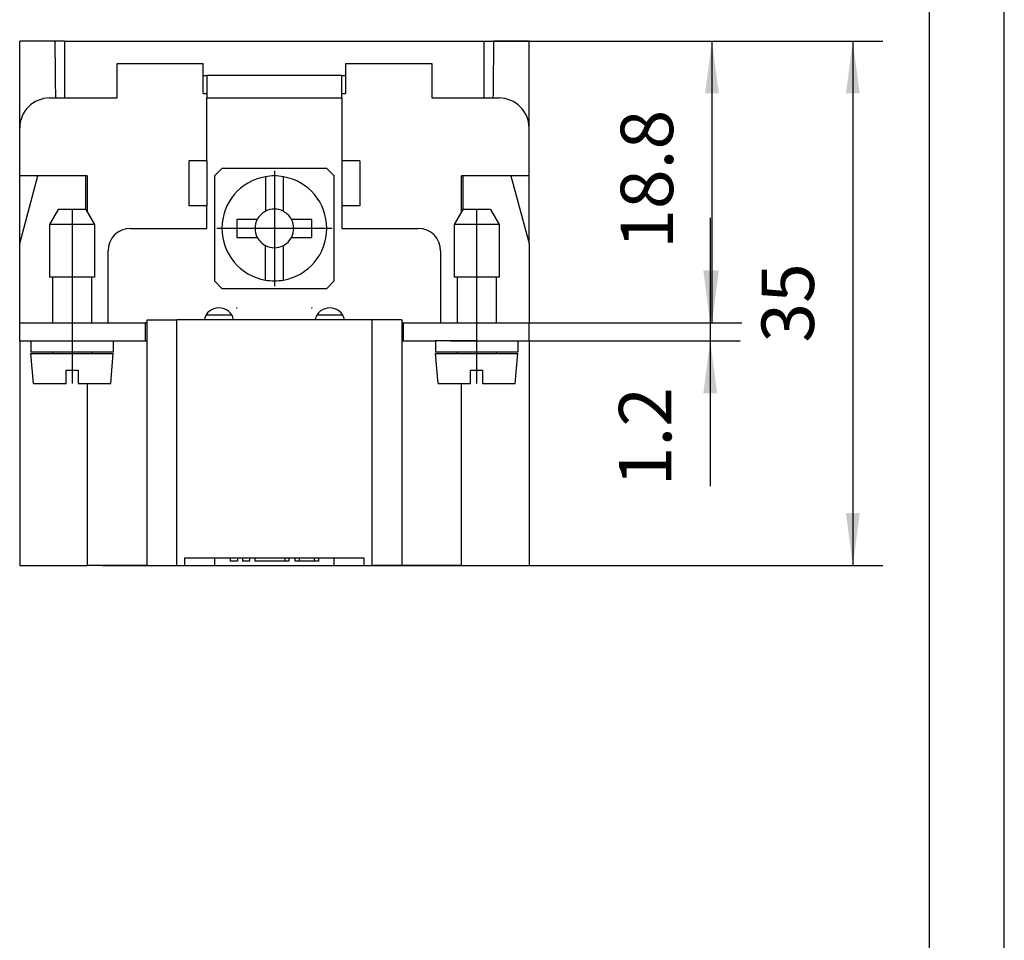
# Model space of a CAD drawing. Units: millimetres. Extents: x -505 to -295, y 158 to 455.
# Drawn here: x -361 to -295, y 246 to 308 of the extents above; entities that cross this region are included whole.
import ezdxf

# ---------------------------------------------------------------- set-up
doc = ezdxf.new("R2010")
doc.units = ezdxf.units.MM
doc.linetypes.add('DOT_CENTER', pattern=[14, 12, -1, 0, -1])
doc.layers.add('1', color=7, linetype='Continuous')
doc.styles.add('CONVERTER_11', font='simplex.shx', dxfattribs={"width": 0.95})
doc.dimstyles.new('ME10_DIM_10', dxfattribs={"dimtxt": 3.5, "dimasz": 3.5, "dimexe": 2, "dimexo": 1, "dimgap": 1.5, "dimtad": 1, "dimdsep": 46, "dimtxsty": 'CONVERTER_11', "dimsah": 1, "dimcen": 0.09, "dimclrd": 7, "dimclre": 7, "dimclrt": 7, "dimadec": 0, "dimazin": 0, "dimtfac": 1, "dimtdec": 4, "dimtix": 1, "dimtmove": 0, "dimatfit": 3, "dimfxl": 1, "dimtolj": 1, "dimtzin": 0, "dimarcsym": 0})
doc.dimstyles.new('ME10_DIM_11', dxfattribs={"dimtxt": 3.5, "dimasz": 3.5, "dimexe": 2, "dimexo": 1, "dimgap": 1.5, "dimtad": 1, "dimdsep": 46, "dimtxsty": 'CONVERTER_11', "dimsah": 1, "dimcen": 0.09, "dimclrd": 7, "dimclre": 7, "dimclrt": 7, "dimadec": 0, "dimazin": 0, "dimtfac": 1, "dimtdec": 4, "dimtix": 1, "dimtmove": 0, "dimatfit": 3, "dimfxl": 1, "dimtolj": 1, "dimtzin": 0, "dimarcsym": 0})
doc.dimstyles.new('ME10_DIM_12', dxfattribs={"dimtxt": 3.5, "dimasz": 3.5, "dimexe": 2, "dimexo": 1, "dimgap": 1.5, "dimtad": 1, "dimdsep": 46, "dimtxsty": 'CONVERTER_11', "dimsah": 1, "dimcen": 0.09, "dimclrd": 7, "dimclre": 7, "dimclrt": 7, "dimadec": 0, "dimazin": 0, "dimtfac": 1, "dimtdec": 4, "dimtix": 1, "dimtmove": 0, "dimatfit": 3, "dimfxl": 1, "dimtolj": 1, "dimtzin": 0, "dimarcsym": 0})

# ---------------------------------------------------------------- blocks, each defined once
blk = doc.blocks.new('_formato_A4', base_point=(-400.026, 306.5))
at = {"layer": '1', "color": 7, "linetype": 'Continuous'}
for p, q in [((-295.026, 158), (-295.026, 455)), ((-300.026, 163), (-300.026, 450))]:
    blk.add_line(p, q, dxfattribs=at)
blk = doc.blocks.new('A4', base_point=(-400.026, 306.5))
at = {"layer": '1'}
blk.add_blockref('_formato_A4', (-400.026, 306.5), dxfattribs=at)
blk = doc.blocks.new('TOP', base_point=(-400.026, 306.5))
blk.add_blockref('A4', (-400.026, 306.5))
blk = doc.blocks.new('RDDM_72__3', base_point=(-360.75, 271.5))
at = {"color": 7, "linetype": 'Continuous'}
for p, q in [((-360.75, 300.7), (-360.75, 306.5)), ((-358.381, 306.5), (-360.75, 306.5)), ((-357.75, 306.5), (-358.381, 306.5)), ((-357.75, 306.5), (-329.75, 306.5)), ((-357.75, 306.5), (-357.75, 302.7)), ((-329.75, 302.7), (-329.75, 306.5)), ((-329.75, 306.5), (-329.119, 306.5)), ((-326.75, 306.5), (-329.119, 306.5)), ((-326.75, 300.7), (-326.75, 306.5)), ((-354.25, 305), (-348.5, 305)), ((-354.25, 302.7), (-354.25, 305)), ((-348.5, 303), (-348.5, 305)), ((-339, 305), (-339, 303)), ((-339, 305), (-333.25, 305)), ((-333.25, 305), (-333.25, 302.7)), ((-348.5, 304.2), (-348.25, 304.2)), ((-348.25, 304.2), (-348.25, 303)), ((-339.25, 304.2), (-348.25, 304.2)), ((-339.25, 303), (-339.25, 304.2)), ((-339.25, 304.2), (-339, 304.2)), ((-348.5, 303), (-348.25, 303)), ((-348.25, 303), (-348.25, 302.7)), ((-339.25, 302.7), (-339.25, 303)), ((-339.25, 303), (-339, 303)), ((-358.75, 302.7), (-357.75, 302.7)), ((-357.75, 302.7), (-354.25, 302.7)), ((-348.25, 302.7), (-339.25, 302.7)), ((-348.25, 298.5), (-348.25, 302.7)), ((-339.25, 302.7), (-339.25, 298.5)), ((-333.25, 302.7), (-329.75, 302.7)), ((-329.75, 302.7), (-328.75, 302.7)), ((-360.75, 297.5), (-360.75, 300.7)), ((-326.75, 297.5), (-326.75, 300.7)), ((-348.25, 298.5), (-349.45, 298.5)), ((-349.45, 298.5), (-349.45, 295.5)), ((-348.25, 298.5), (-348.25, 295.5)), ((-339.25, 298.5), (-339.25, 295.5)), ((-338.05, 298.5), (-339.25, 298.5)), ((-338.05, 298.5), (-338.05, 295.5)), ((-347.25, 298), (-347.75, 297.5)), ((-340.25, 298), (-347.25, 298)), ((-339.75, 297.5), (-340.25, 298)), ((-360.75, 293), (-360.75, 297.5)), ((-360.75, 293), (-359.544, 297.5)), ((-359.544, 297.5), (-360.75, 297.5)), ((-356.35, 297.5), (-359.544, 297.5)), ((-356.35, 297.5), (-356.35, 295.25)), ((-356.25, 297.5), (-356.35, 297.5)), ((-356.25, 297.5), (-356.25, 295.116)), ((-347.75, 297.5), (-347.75, 290.5)), ((-344.35, 297.448), (-344.35, 295.142)), ((-343.15, 295.142), (-343.15, 297.448)), ((-339.75, 290.5), (-339.75, 297.5)), ((-331.15, 297.5), (-331.25, 297.5)), ((-331.25, 295.116), (-331.25, 297.5)), ((-327.956, 297.5), (-331.15, 297.5)), ((-331.15, 295.25), (-331.15, 297.5)), ((-326.75, 297.5), (-327.956, 297.5)), ((-327.956, 297.5), (-326.75, 293)), ((-326.75, 293), (-326.75, 297.5)), ((-358.173, 295.25), (-358.75, 294.25)), ((-357.25, 295.25), (-358.173, 295.25)), ((-356.327, 295.25), (-357.25, 295.25)), ((-356.327, 295.25), (-355.75, 294.25)), ((-348.25, 295.5), (-349.45, 295.5)), ((-348.25, 294), (-348.25, 295.5)), ((-338.05, 295.5), (-339.25, 295.5)), ((-339.25, 295.5), (-339.25, 294)), ((-331.173, 295.25), (-331.75, 294.25)), ((-330.25, 295.25), (-331.173, 295.25)), ((-329.327, 295.25), (-330.25, 295.25)), ((-329.327, 295.25), (-328.75, 294.25)), ((-344.892, 294.6), (-346.25, 294.6)), ((-346.25, 294.6), (-346.25, 293.4)), ((-341.25, 294.6), (-342.608, 294.6)), ((-341.25, 293.4), (-341.25, 294.6)), ((-357.25, 294.25), (-358.75, 294.25)), ((-358.75, 294.25), (-358.75, 290.75)), ((-355.75, 294.25), (-357.25, 294.25)), ((-355.75, 294.25), (-355.75, 290.75)), ((-353.35, 294), (-348.25, 294)), ((-339.25, 294), (-334.15, 294)), ((-330.25, 294.25), (-331.75, 294.25)), ((-331.75, 294.25), (-331.75, 290.75)), ((-328.75, 294.25), (-330.25, 294.25)), ((-328.75, 294.25), (-328.75, 290.75)), ((-346.25, 293.4), (-344.892, 293.4)), ((-342.608, 293.4), (-341.25, 293.4)), ((-360.75, 287.7), (-360.75, 293)), ((-354.85, 287.7), (-354.85, 292.5)), ((-344.35, 290.552), (-344.35, 292.858)), ((-343.15, 290.552), (-343.15, 292.858)), ((-332.65, 292.5), (-332.65, 287.7)), ((-326.75, 293), (-326.75, 287.7)), ((-358.55, 290.75), (-358.75, 290.75)), ((-357.25, 290.75), (-358.55, 290.75)), ((-358.55, 290.75), (-358.55, 287.7)), ((-355.95, 290.75), (-357.25, 290.75)), ((-355.95, 290.75), (-355.95, 287.7)), ((-355.75, 290.75), (-355.95, 290.75)), ((-347.75, 290.5), (-347.25, 290)), ((-340.25, 290), (-339.75, 290.5)), ((-331.55, 290.75), (-331.75, 290.75)), ((-331.55, 290.75), (-331.55, 287.7)), ((-330.25, 290.75), (-331.55, 290.75)), ((-328.95, 290.75), (-330.25, 290.75)), ((-328.95, 290.75), (-328.95, 287.7)), ((-328.75, 290.75), (-328.95, 290.75)), ((-347.25, 290), (-340.25, 290)), ((-346.274, 288.7), (-346.226, 288.7)), ((-341.274, 288.7), (-341.226, 288.7)), ((-352.25, 287.9), (-350.25, 287.9)), ((-352.25, 287.7), (-352.25, 287.9)), ((-337.25, 287.9), (-350.25, 287.9)), ((-350.25, 271.5), (-350.25, 287.9)), ((-346.584, 288.2), (-348.316, 288.2)), ((-339.184, 288.2), (-340.916, 288.2)), ((-337.25, 287.9), (-337.25, 271.5)), ((-335.25, 287.9), (-337.25, 287.9)), ((-335.25, 287.9), (-335.25, 287.7)), ((-360.75, 287.7), (-358.55, 287.7)), ((-360.75, 286.5), (-360.75, 287.7)), ((-358.55, 287.7), (-357.25, 287.7)), ((-357.25, 287.7), (-355.95, 287.7)), ((-357.25, 287.7), (-357.25, 286.5)), ((-355.95, 287.7), (-354.85, 287.7)), ((-354.85, 287.7), (-352.35, 287.7)), ((-352.25, 287.7), (-352.35, 287.7)), ((-352.35, 286.5), (-352.35, 287.7)), ((-352.25, 286.5), (-352.25, 287.7)), ((-335.25, 287.7), (-335.25, 286.5)), ((-335.15, 287.7), (-335.25, 287.7)), ((-335.15, 287.7), (-332.65, 287.7)), ((-335.15, 287.7), (-335.15, 286.5)), ((-332.65, 287.7), (-331.55, 287.7)), ((-331.55, 287.7), (-330.25, 287.7)), ((-330.25, 287.7), (-330.25, 286.5)), ((-330.25, 287.7), (-328.95, 287.7)), ((-328.95, 287.7), (-326.75, 287.7)), ((-326.75, 286.5), (-326.75, 287.7)), ((-360.75, 286.5), (-360, 286.5)), ((-360.75, 286.5), (-360.75, 271.5)), ((-360, 286.5), (-357.25, 286.5)), ((-360, 286.5), (-360, 285.75)), ((-357.25, 286.5), (-354.5, 286.5)), ((-354.5, 286.5), (-352.35, 286.5)), ((-354.5, 286.5), (-354.5, 285.75)), ((-352.35, 286.5), (-352.25, 286.5)), ((-352.25, 271.5), (-352.25, 286.5)), ((-335.25, 286.5), (-335.25, 271.5)), ((-335.25, 286.5), (-335.15, 286.5)), ((-335.15, 286.5), (-333, 286.5)), ((-333, 286.5), (-333, 285.75)), ((-330.25, 286.5), (-333, 286.5)), ((-330.25, 286.5), (-327.5, 286.5)), ((-327.5, 286.5), (-327.5, 285.75)), ((-327.5, 286.5), (-326.75, 286.5)), ((-326.75, 286.5), (-326.75, 271.5)), ((-358.55, 285.75), (-360, 285.75)), ((-360, 285.65), (-358.55, 285.65)), ((-359.825, 283.65), (-360, 285.65)), ((-358.55, 285.75), (-358.55, 285.65)), ((-357.25, 285.75), (-358.55, 285.75)), ((-358.55, 285.65), (-355.95, 285.65)), ((-355.95, 285.75), (-357.25, 285.75)), ((-354.5, 285.75), (-355.95, 285.75)), ((-355.95, 285.75), (-355.95, 285.65)), ((-355.95, 285.65), (-354.5, 285.65)), ((-354.675, 283.65), (-354.5, 285.65)), ((-331.55, 285.75), (-333, 285.75)), ((-332.825, 283.65), (-333, 285.65)), ((-333, 285.65), (-331.55, 285.65)), ((-331.55, 285.75), (-331.55, 285.65)), ((-330.25, 285.75), (-331.55, 285.75)), ((-331.55, 285.65), (-328.95, 285.65)), ((-328.95, 285.75), (-330.25, 285.75)), ((-327.5, 285.75), (-328.95, 285.75)), ((-328.95, 285.75), (-328.95, 285.65)), ((-328.95, 285.65), (-327.5, 285.65)), ((-327.675, 283.65), (-327.5, 285.65)), ((-357.65, 283.65), (-357.65, 284.55)), ((-357.65, 284.55), (-356.85, 284.55)), ((-356.85, 284.55), (-356.85, 283.65)), ((-330.65, 284.55), (-329.85, 284.55)), ((-330.65, 283.65), (-330.65, 284.55)), ((-329.85, 284.55), (-329.85, 283.65)), ((-359.825, 283.65), (-357.65, 283.65)), ((-356.85, 283.65), (-354.675, 283.65)), ((-356.25, 283.65), (-356.25, 271.5)), ((-332.825, 283.65), (-330.65, 283.65)), ((-331.25, 271.5), (-331.25, 283.65)), ((-329.85, 283.65), (-327.675, 283.65)), ((-360.75, 271.5), (-356.25, 271.5)), ((-352.25, 271.5), (-356.25, 271.5)), ((-352.25, 271.5), (-350.25, 271.5)), ((-350.25, 271.5), (-349.75, 271.5)), ((-349.75, 272), (-349.75, 271.5)), ((-346.69, 272), (-349.75, 272)), ((-349.75, 271.5), (-347.75, 271.5)), ((-347.75, 272), (-347.75, 271.5)), ((-346.69, 272), (-346.69, 271.8)), ((-346.218, 272), (-346.69, 272)), ((-346.218, 271.8), (-346.69, 271.8)), ((-345.872, 272), (-346.218, 272)), ((-346.218, 272), (-346.218, 271.8)), ((-345.4, 272), (-345.872, 272)), ((-345.872, 272), (-345.872, 271.8)), ((-345.4, 271.8), (-345.872, 271.8)), ((-345.054, 272), (-345.4, 272)), ((-345.4, 272), (-345.4, 271.8)), ((-343.06, 272), (-345.054, 272)), ((-345.054, 272), (-345.054, 271.8)), ((-343.06, 271.8), (-345.054, 271.8)), ((-343.06, 272), (-343.06, 271.8)), ((-342.774, 272), (-343.06, 272)), ((-342.774, 271.8), (-343.06, 271.8)), ((-342.378, 272), (-342.774, 272)), ((-342.774, 272), (-342.774, 271.8)), ((-342.092, 272), (-342.378, 272)), ((-342.378, 272), (-342.378, 271.8)), ((-342.092, 271.8), (-342.378, 271.8)), ((-342.092, 272), (-342.092, 271.8)), ((-341.096, 272), (-342.092, 272)), ((-341.096, 271.8), (-342.092, 271.8)), ((-341.096, 272), (-341.096, 271.8)), ((-340.81, 272), (-341.096, 272)), ((-340.81, 271.8), (-341.096, 271.8)), ((-337.75, 272), (-340.81, 272)), ((-340.81, 272), (-340.81, 271.8)), ((-339.75, 271.5), (-339.75, 272)), ((-339.75, 271.5), (-337.75, 271.5)), ((-337.75, 271.5), (-337.75, 272)), ((-337.75, 271.5), (-337.25, 271.5)), ((-335.25, 271.5), (-337.25, 271.5)), ((-331.25, 271.5), (-335.25, 271.5)), ((-331.25, 271.5), (-326.75, 271.5))]:
    blk.add_line(p, q, dxfattribs=at)
for centre, radius, start, end in [((-358.75, 300.7), 2, 90, 180), ((-328.75, 300.7), 2, 0, 90), ((-343.75, 294), 3.5, 99.87089, 260.12911), ((-343.75, 294), 3.5, 80.12911, 99.87089), ((-343.75, 294), 3.5, 279.87089, 80.12911), ((-343.75, 294), 1.29, 117.72249, 152.27751), ((-343.75, 294), 1.29, 62.27751, 117.72249), ((-343.75, 294), 1.29, 27.72249, 62.27751), ((-343.75, 294), 1.29, 152.27751, 207.72249), ((-343.75, 294), 1.29, 332.27751, 27.72249), ((-353.35, 292.5), 1.5, 90, 180), ((-334.15, 292.5), 1.5, 0, 90), ((-343.75, 294), 1.29, 207.72249, 242.27751), ((-343.75, 294), 1.29, 297.72249, 332.27751), ((-343.75, 294), 1.29, 242.27751, 297.72249), ((-343.75, 294), 3.5, 260.12911, 279.87089), ((-347.45, 287.7), 1, 11.53696, 168.46304), ((-346.25, 287.7), 1, 88.63695, 91.36305), ((-341.25, 287.7), 1, 88.63695, 91.36305), ((-340.05, 287.7), 1, 11.53696, 168.46304)]:
    blk.add_arc(centre, radius, start, end, dxfattribs=at)
for points, knots in [([(-358.342, 302.7), (-358.348, 303.326), (-358.362, 304.593), (-358.374, 305.859), (-358.381, 306.5)], [0, 0, 0, 0, 1.878046, 3.800201, 3.800201, 3.800201, 3.800201]), ([(-329.119, 306.5), (-329.126, 305.843), (-329.138, 304.577), (-329.152, 303.31), (-329.158, 302.7)], [0, 0, 0, 0, 1.970476, 3.800201, 3.800201, 3.800201, 3.800201])]:
    blk.add_open_spline(points, degree=3, knots=knots, dxfattribs=at)
at = {"layer": '1', "color": 7, "linetype": 'DOT_CENTER'}
for p, q in [((-343.75, 297.85), (-343.75, 290.15)), ((-357.25, 295.25), (-357.25, 287.7)), ((-330.25, 295.25), (-330.25, 287.7)), ((-339.9, 294), (-347.6, 294)), ((-357.25, 286.5), (-357.25, 283.65)), ((-330.25, 286.5), (-330.25, 283.65))]:
    blk.add_line(p, q, dxfattribs=at)
blk = doc.blocks.new('*D14')
at = {"layer": '1', "color": 7, "linetype": 'Continuous'}
for p, q in [((-314.656, 294.7), (-314.656, 287.7)), ((-327.95, 287.7), (-312.656, 287.7)), ((-314.656, 287.7), (-314.656, 286.5)), ((-332, 286.5), (-312.656, 286.5)), ((-314.656, 286.5), (-314.656, 276.79))]:
    blk.add_line(p, q, dxfattribs=at)
at = {"layer": '1', "color": 7}
for points in [[(-315.117, 291.2), (-314.196, 291.2), (-314.656, 287.7)], [(-314.196, 283), (-315.117, 283), (-314.656, 286.5)]]:
    blk.add_solid(points, dxfattribs=at)
at = {"layer": '1', "color": 7, "insert": (-316.156, 276.79), "char_height": 3.5, "attachment_point": 7, "rotation": 90, "line_spacing_factor": 0.60024, "style": 'CONVERTER_11'}
blk.add_mtext('1.2', dxfattribs=at)
blk = doc.blocks.new('*D15')
at = {"layer": '1', "color": 7, "linetype": 'Continuous'}
for p, q in [((-328.75, 306.5), (-312.541, 306.5)), ((-314.541, 306.5), (-314.541, 287.7)), ((-331.65, 287.7), (-312.541, 287.7))]:
    blk.add_line(p, q, dxfattribs=at)
at = {"layer": '1', "color": 7}
for points in [[(-314.08, 303), (-315.001, 303), (-314.541, 306.5)], [(-315.001, 291.2), (-314.08, 291.2), (-314.541, 287.7)]]:
    blk.add_solid(points, dxfattribs=at)
at = {"layer": '1', "color": 7, "insert": (-316.041, 292.637), "char_height": 3.5, "attachment_point": 7, "rotation": 90, "line_spacing_factor": 0.60024, "style": 'CONVERTER_11'}
blk.add_mtext('18.8', dxfattribs=at)
blk = doc.blocks.new('*D16')
at = {"layer": '1', "color": 7, "linetype": 'Continuous'}
for p, q in [((-356.75, 306.5), (-303.137, 306.5)), ((-305.137, 306.5), (-305.137, 271.5)), ((-355.25, 271.5), (-303.137, 271.5))]:
    blk.add_line(p, q, dxfattribs=at)
at = {"layer": '1', "color": 7}
for points in [[(-304.677, 303), (-305.598, 303), (-305.137, 306.5)], [(-305.598, 275), (-304.677, 275), (-305.137, 271.5)]]:
    blk.add_solid(points, dxfattribs=at)
at = {"layer": '1', "color": 7, "insert": (-306.637, 286.375), "char_height": 3.5, "attachment_point": 7, "rotation": 90, "line_spacing_factor": 0.60024, "style": 'CONVERTER_11'}
blk.add_mtext('35', dxfattribs=at)
blk = doc.blocks.new('Da_sinistra1', base_point=(-343.75, 289))
blk.add_blockref('RDDM_72__3', (-360.75, 271.5))
at = {"layer": '1'}
for base, p1, p2, dimstyle, picture, middle in [((-305.137, 306.5), (-356.25, 271.5), (-357.75, 306.5), 'ME10_DIM_12', '*D16', (-308.387, 289)), ((-314.541, 306.5), (-332.65, 287.7), (-329.75, 306.5), 'ME10_DIM_11', '*D15', (-317.791, 297.1)), ((-314.656, 287.7), (-333, 286.5), (-328.95, 287.7), 'ME10_DIM_10', '*D14', (-317.906, 279.503))]:
    dim = blk.add_linear_dim(base=base, p1=p1, p2=p2, angle=90, dimstyle=dimstyle, dxfattribs=at)
    dim.commit()
    dim.dimension.update_dxf_attribs({"geometry": picture, "text_midpoint": middle, "text_rotation": 90})

msp = doc.modelspace()

# ---------------------------------------------------------------- block references
for name, p in [('TOP', (-400.026, 306.5)), ('Da_sinistra1', (-343.75, 289))]:
    msp.add_blockref(name, p)

doc.saveas('drawing.dxf')
